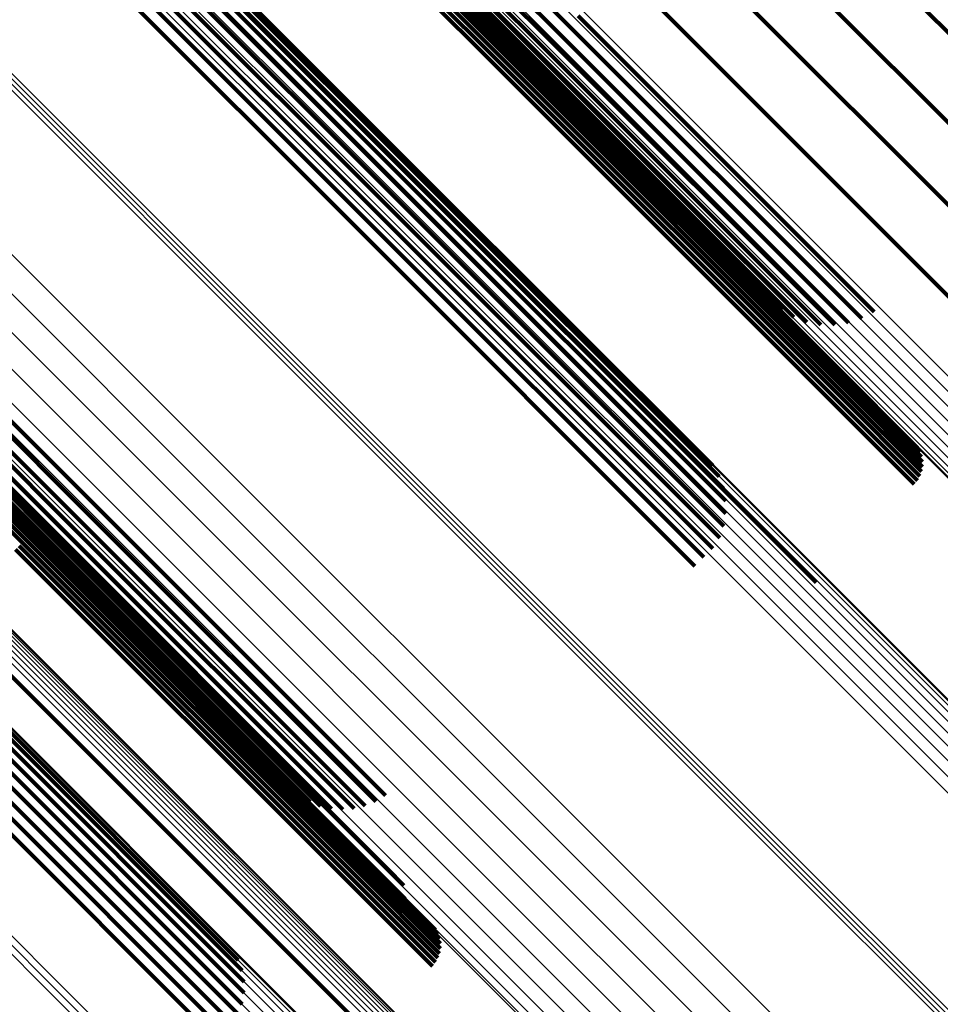
# Model space of a CAD drawing. Units: metres. Extents: x -3.186 to -2.846, y -2.611 to -2.271.
# Drawn here: x -2.994 to -2.976, y -2.466 to -2.447 of the extents above; entities that cross this region are included whole.
import ezdxf

# ---------------------------------------------------------------- set-up
doc = ezdxf.new("R2010")
doc.units = ezdxf.units.M
doc.linetypes.add('AUSGEZOGEN', pattern=[0])
doc.linetypes.add('VERDECKT2_S2', pattern=[0.036, 0.02, -0.016])
doc.layers.add('Standard', color=7, linetype='AUSGEZOGEN', lineweight=13)

msp = doc.modelspace()

# ---------------------------------------------------------------- linework, layer by layer
at = {"layer": 'Standard', "color": 253, "linetype": 'VERDECKT2_S2', "lineweight": 140, "transparency": 33554687}
for p, q in [((-2.989574, -2.440419), (-2.983066, -2.446927)), ((-2.989574, -2.440419), (-2.983066, -2.446927)), ((-2.989737, -2.440597), (-2.983225, -2.447109)), ((-2.989737, -2.440597), (-2.983225, -2.447109)), ((-2.98988, -2.44076), (-2.983363, -2.447278)), ((-2.98988, -2.44076), (-2.983363, -2.447278)), ((-2.990445, -2.44097), (-2.984019, -2.447396)), ((-2.990445, -2.44097), (-2.984019, -2.447396)), ((-2.990443, -2.441007), (-2.984045, -2.447404)), ((-2.990443, -2.441007), (-2.984045, -2.447404)), ((-2.990368, -2.441035), (-2.983906, -2.447498)), ((-2.990368, -2.441035), (-2.983906, -2.447498)), ((-2.990092, -2.441026), (-2.983561, -2.447556)), ((-2.990092, -2.441026), (-2.983561, -2.447556)), ((-2.989999, -2.440905), (-2.983476, -2.447428)), ((-2.989999, -2.440905), (-2.983476, -2.447428)), ((-2.990411, -2.441096), (-2.984082, -2.447424)), ((-2.990411, -2.441096), (-2.984082, -2.447424)), ((-2.990394, -2.441189), (-2.984128, -2.447456)), ((-2.990394, -2.441189), (-2.984128, -2.447456)), ((-2.990187, -2.441184), (-2.98364, -2.447731)), ((-2.990187, -2.441184), (-2.98364, -2.447731)), ((-2.990155, -2.44112), (-2.983616, -2.447658)), ((-2.990155, -2.44112), (-2.983616, -2.447658)), ((-2.990443, -2.441467), (-2.984307, -2.447603)), ((-2.990443, -2.441467), (-2.984307, -2.447603)), ((-2.990411, -2.441378), (-2.984242, -2.447546)), ((-2.990411, -2.441378), (-2.984242, -2.447546)), ((-2.990394, -2.441284), (-2.984182, -2.447497)), ((-2.990394, -2.441284), (-2.984182, -2.447497)), ((-2.990552, -2.441622), (-2.984442, -2.447732)), ((-2.990552, -2.441622), (-2.984442, -2.447732)), ((-2.990491, -2.44155), (-2.984374, -2.447666)), ((-2.990491, -2.44155), (-2.984374, -2.447666)), ((-2.979649, -2.443166), (-2.97314, -2.449675)), ((-2.979649, -2.443166), (-2.97314, -2.449675)), ((-2.992573, -2.443363), (-2.986079, -2.449857)), ((-2.992573, -2.443363), (-2.986079, -2.449857)), ((-2.992487, -2.443305), (-2.985985, -2.449806)), ((-2.992487, -2.443305), (-2.985985, -2.449806)), ((-2.992428, -2.443276), (-2.985919, -2.449785)), ((-2.992428, -2.443276), (-2.985919, -2.449785)), ((-2.992683, -2.443448), (-2.986196, -2.449935)), ((-2.992683, -2.443448), (-2.986196, -2.449935)), ((-2.992447, -2.443517), (-2.986337, -2.449627)), ((-2.992447, -2.443517), (-2.986337, -2.449627)), ((-2.992964, -2.443688), (-2.986487, -2.450166)), ((-2.992964, -2.443688), (-2.986487, -2.450166)), ((-2.992815, -2.443557), (-2.986333, -2.450039)), ((-2.992815, -2.443557), (-2.986333, -2.450039)), ((-2.993126, -2.443837), (-2.986652, -2.45031)), ((-2.993126, -2.443837), (-2.986652, -2.45031)), ((-2.980621, -2.443929), (-2.974147, -2.450403)), ((-2.980621, -2.443929), (-2.974147, -2.450403)), ((-2.993296, -2.443998), (-2.986824, -2.45047)), ((-2.993296, -2.443998), (-2.986824, -2.45047)), ((-2.993469, -2.444168), (-2.986998, -2.450639)), ((-2.993469, -2.444168), (-2.986998, -2.450639)), ((-2.99364, -2.444341), (-2.987168, -2.450812)), ((-2.99364, -2.444341), (-2.987168, -2.450812)), ((-2.981214, -2.444926), (-2.974949, -2.45119)), ((-2.981214, -2.444926), (-2.974949, -2.45119)), ((-2.982204, -2.44569), (-2.975699, -2.452195)), ((-2.982204, -2.44569), (-2.975699, -2.452195)), ((-2.982891, -2.446738), (-2.977187, -2.452442)), ((-2.982891, -2.446738), (-2.977187, -2.452442)), ((-2.983066, -2.446927), (-2.977424, -2.452569)), ((-2.983066, -2.446927), (-2.977424, -2.452569)), ((-2.983225, -2.447109), (-2.977679, -2.452654)), ((-2.983225, -2.447109), (-2.977679, -2.452654)), ((-2.983363, -2.447278), (-2.977945, -2.452695)), ((-2.983363, -2.447278), (-2.977945, -2.452695)), ((-2.984182, -2.447497), (-2.977707, -2.453972)), ((-2.984182, -2.447497), (-2.977707, -2.453972)), ((-2.984128, -2.447456), (-2.97765, -2.453933)), ((-2.984128, -2.447456), (-2.97765, -2.453933)), ((-2.984082, -2.447424), (-2.977602, -2.453905)), ((-2.984082, -2.447424), (-2.977602, -2.453905)), ((-2.984045, -2.447404), (-2.977562, -2.453887)), ((-2.984045, -2.447404), (-2.977562, -2.453887)), ((-2.984019, -2.447396), (-2.977533, -2.453882)), ((-2.984019, -2.447396), (-2.977533, -2.453882)), ((-2.983906, -2.447498), (-2.977383, -2.454021)), ((-2.983906, -2.447498), (-2.977383, -2.454021)), ((-2.983476, -2.447428), (-2.978214, -2.45269)), ((-2.983476, -2.447428), (-2.978214, -2.45269)), ((-2.984442, -2.447732), (-2.977971, -2.454203)), ((-2.984442, -2.447732), (-2.977971, -2.454203)), ((-2.984374, -2.447666), (-2.977903, -2.454138)), ((-2.984374, -2.447666), (-2.977903, -2.454138)), ((-2.984307, -2.447603), (-2.977835, -2.454076)), ((-2.984307, -2.447603), (-2.977835, -2.454076)), ((-2.984242, -2.447546), (-2.977769, -2.45402)), ((-2.984242, -2.447546), (-2.977769, -2.45402)), ((-2.98364, -2.447731), (-2.978962, -2.452409)), ((-2.98364, -2.447731), (-2.978962, -2.452409)), ((-2.983616, -2.447658), (-2.97873, -2.452544)), ((-2.983616, -2.447658), (-2.97873, -2.452544)), ((-2.983561, -2.447556), (-2.978479, -2.452639)), ((-2.983561, -2.447556), (-2.978479, -2.452639)), ((-2.998763, -2.449606), (-2.992255, -2.456114)), ((-2.998763, -2.449606), (-2.992255, -2.456114)), ((-2.986337, -2.449627), (-2.979866, -2.456098)), ((-2.986337, -2.449627), (-2.979866, -2.456098)), ((-2.99891, -2.44976), (-2.992401, -2.45627)), ((-2.99891, -2.44976), (-2.992401, -2.45627)), ((-2.985985, -2.449806), (-2.980174, -2.455618)), ((-2.985985, -2.449806), (-2.980174, -2.455618)), ((-2.985919, -2.449785), (-2.980296, -2.455407)), ((-2.985919, -2.449785), (-2.980296, -2.455407)), ((-2.999049, -2.449909), (-2.992537, -2.456421)), ((-2.999049, -2.449909), (-2.992537, -2.456421)), ((-2.986196, -2.449935), (-2.980045, -2.456086)), ((-2.986196, -2.449935), (-2.980045, -2.456086)), ((-2.986079, -2.449857), (-2.980089, -2.455846)), ((-2.986079, -2.449857), (-2.980089, -2.455846)), ((-2.999283, -2.450176), (-2.992763, -2.456696)), ((-2.999283, -2.450176), (-2.992763, -2.456696)), ((-2.999174, -2.450048), (-2.992658, -2.456564)), ((-2.999174, -2.450048), (-2.992658, -2.456564)), ((-2.986487, -2.450166), (-2.980082, -2.456571)), ((-2.986487, -2.450166), (-2.980082, -2.456571)), ((-2.986333, -2.450039), (-2.980042, -2.45633)), ((-2.986333, -2.450039), (-2.980042, -2.45633)), ((-2.999735, -2.450259), (-2.993308, -2.456685)), ((-2.999735, -2.450259), (-2.993308, -2.456685)), ((-2.999732, -2.450296), (-2.993335, -2.456693)), ((-2.999732, -2.450296), (-2.993335, -2.456693)), ((-2.9997, -2.450385), (-2.993371, -2.456714)), ((-2.9997, -2.450385), (-2.993371, -2.456714)), ((-2.999676, -2.450306), (-2.993223, -2.456759)), ((-2.999676, -2.450306), (-2.993223, -2.456759)), ((-2.999546, -2.450202), (-2.993086, -2.456661)), ((-2.999546, -2.450202), (-2.993086, -2.456661)), ((-2.999442, -2.45038), (-2.992911, -2.456912)), ((-2.999442, -2.45038), (-2.992911, -2.456912)), ((-2.999373, -2.450287), (-2.992847, -2.456813)), ((-2.999373, -2.450287), (-2.992847, -2.456813)), ((-2.986652, -2.45031), (-2.980161, -2.456801)), ((-2.986652, -2.45031), (-2.980161, -2.456801)), ((-2.999683, -2.450479), (-2.993417, -2.456745)), ((-2.999683, -2.450479), (-2.993417, -2.456745)), ((-2.999683, -2.450574), (-2.993471, -2.456786)), ((-2.999683, -2.450574), (-2.993471, -2.456786)), ((-2.999512, -2.450502), (-2.992967, -2.457047)), ((-2.999512, -2.450502), (-2.992967, -2.457047)), ((-2.999489, -2.450452), (-2.992951, -2.456991)), ((-2.999489, -2.450452), (-2.992951, -2.456991)), ((-2.986824, -2.45047), (-2.980292, -2.457002)), ((-2.986824, -2.45047), (-2.980292, -2.457002)), ((-2.999732, -2.450756), (-2.993596, -2.456893)), ((-2.999732, -2.450756), (-2.993596, -2.456893)), ((-2.9997, -2.450667), (-2.993531, -2.456836)), ((-2.9997, -2.450667), (-2.993531, -2.456836)), ((-2.986998, -2.450639), (-2.980467, -2.45717)), ((-2.986998, -2.450639), (-2.980467, -2.45717)), ((-2.987168, -2.450812), (-2.980637, -2.457344)), ((-2.987168, -2.450812), (-2.980637, -2.457344)), ((-2.977707, -2.453972), (-2.976252, -2.455427)), ((-2.977707, -2.453972), (-2.976252, -2.455427)), ((-2.97765, -2.453933), (-2.976252, -2.455332)), ((-2.97765, -2.453933), (-2.976252, -2.455332)), ((-2.977602, -2.453905), (-2.976269, -2.455238)), ((-2.977602, -2.453905), (-2.976269, -2.455238)), ((-2.977562, -2.453887), (-2.976301, -2.455149)), ((-2.977562, -2.453887), (-2.976301, -2.455149)), ((-2.977533, -2.453882), (-2.976349, -2.455066)), ((-2.977533, -2.453882), (-2.976349, -2.455066)), ((-2.977903, -2.454138), (-2.976349, -2.455692)), ((-2.977903, -2.454138), (-2.976349, -2.455692)), ((-2.977835, -2.454076), (-2.976301, -2.455609)), ((-2.977835, -2.454076), (-2.976301, -2.455609)), ((-2.977769, -2.45402), (-2.976269, -2.45552)), ((-2.977769, -2.45402), (-2.976269, -2.45552)), ((-2.977383, -2.454021), (-2.977138, -2.454265)), ((-2.977383, -2.454021), (-2.977138, -2.454265)), ((-2.977971, -2.454203), (-2.97641, -2.455764)), ((-2.977971, -2.454203), (-2.97641, -2.455764)), ((-2.992401, -2.45627), (-2.986789, -2.461881)), ((-2.992401, -2.45627), (-2.986789, -2.461881)), ((-2.992255, -2.456114), (-2.986603, -2.461766)), ((-2.992255, -2.456114), (-2.986603, -2.461766)), ((-2.979866, -2.456098), (-2.978304, -2.457659)), ((-2.979866, -2.456098), (-2.978304, -2.457659)), ((-2.992537, -2.456421), (-2.986991, -2.461966)), ((-2.992537, -2.456421), (-2.986991, -2.461966)), ((-2.992658, -2.456564), (-2.987204, -2.462018)), ((-2.992658, -2.456564), (-2.987204, -2.462018)), ((-2.993531, -2.456836), (-2.987058, -2.463309)), ((-2.993531, -2.456836), (-2.987058, -2.463309)), ((-2.993471, -2.456786), (-2.986996, -2.463261)), ((-2.993471, -2.456786), (-2.986996, -2.463261)), ((-2.993417, -2.456745), (-2.98694, -2.463222)), ((-2.993417, -2.456745), (-2.98694, -2.463222)), ((-2.993371, -2.456714), (-2.986891, -2.463194)), ((-2.993371, -2.456714), (-2.986891, -2.463194)), ((-2.993335, -2.456693), (-2.986852, -2.463176)), ((-2.993335, -2.456693), (-2.986852, -2.463176)), ((-2.993308, -2.456685), (-2.986822, -2.463171)), ((-2.993308, -2.456685), (-2.986822, -2.463171)), ((-2.993223, -2.456759), (-2.986709, -2.463272)), ((-2.993223, -2.456759), (-2.986709, -2.463272)), ((-2.993086, -2.456661), (-2.986566, -2.463181)), ((-2.993086, -2.456661), (-2.986566, -2.463181)), ((-2.992847, -2.456813), (-2.987641, -2.46202)), ((-2.992847, -2.456813), (-2.987641, -2.46202)), ((-2.992763, -2.456696), (-2.987422, -2.462036)), ((-2.992763, -2.456696), (-2.987422, -2.462036)), ((-2.993731, -2.457021), (-2.98726, -2.463492)), ((-2.993731, -2.457021), (-2.98726, -2.463492)), ((-2.993663, -2.456955), (-2.987192, -2.463427)), ((-2.993663, -2.456955), (-2.987192, -2.463427)), ((-2.993596, -2.456893), (-2.987124, -2.463365)), ((-2.993596, -2.456893), (-2.987124, -2.463365)), ((-2.992951, -2.456991), (-2.988056, -2.461885)), ((-2.992951, -2.456991), (-2.988056, -2.461885)), ((-2.992911, -2.456912), (-2.987854, -2.461969)), ((-2.992911, -2.456912), (-2.987854, -2.461969)), ((-2.980292, -2.457002), (-2.980292, -2.457002)), ((-2.980292, -2.457002), (-2.980292, -2.457002)), ((-2.992967, -2.457047), (-2.988243, -2.461771)), ((-2.992967, -2.457047), (-2.988243, -2.461771)), ((-2.980467, -2.45717), (-2.980467, -2.45717)), ((-2.980467, -2.45717), (-2.980467, -2.45717)), ((-2.980637, -2.457344), (-2.980637, -2.457344)), ((-2.980637, -2.457344), (-2.980637, -2.457344)), ((-2.994994, -2.458284), (-2.988523, -2.464755)), ((-2.994994, -2.458284), (-2.988523, -2.464755)), ((-2.995282, -2.459095), (-2.989439, -2.464938)), ((-2.995282, -2.459095), (-2.989439, -2.464938)), ((-2.995592, -2.459304), (-2.989325, -2.465572)), ((-2.995592, -2.459304), (-2.989325, -2.465572)), ((-2.99547, -2.459211), (-2.989326, -2.465355)), ((-2.99547, -2.459211), (-2.989326, -2.465355)), ((-2.995365, -2.459141), (-2.989364, -2.465142)), ((-2.995365, -2.459141), (-2.989364, -2.465142)), ((-2.99573, -2.459417), (-2.989361, -2.465786)), ((-2.99573, -2.459417), (-2.989361, -2.465786)), ((-2.99603, -2.459689), (-2.98954, -2.466179)), ((-2.99603, -2.459689), (-2.98954, -2.466179)), ((-2.995877, -2.459547), (-2.989433, -2.46599)), ((-2.995877, -2.459547), (-2.989433, -2.46599)), ((-2.996185, -2.459839), (-2.989677, -2.466347)), ((-2.996185, -2.459839), (-2.989677, -2.466347)), ((-2.996336, -2.459994), (-2.989842, -2.466489)), ((-2.996336, -2.459994), (-2.989842, -2.466489)), ((-2.986996, -2.463261), (-2.985541, -2.464716)), ((-2.986996, -2.463261), (-2.985541, -2.464716)), ((-2.98694, -2.463222), (-2.985541, -2.464621)), ((-2.98694, -2.463222), (-2.985541, -2.464621)), ((-2.986891, -2.463194), (-2.985558, -2.464527)), ((-2.986891, -2.463194), (-2.985558, -2.464527)), ((-2.986852, -2.463176), (-2.98559, -2.464438)), ((-2.986852, -2.463176), (-2.98559, -2.464438)), ((-2.986822, -2.463171), (-2.985638, -2.464355)), ((-2.986822, -2.463171), (-2.985638, -2.464355)), ((-2.986709, -2.463272), (-2.986221, -2.463761)), ((-2.986709, -2.463272), (-2.986221, -2.463761)), ((-2.986566, -2.463181), (-2.986248, -2.463499)), ((-2.986566, -2.463181), (-2.986248, -2.463499)), ((-2.987192, -2.463427), (-2.985638, -2.464981)), ((-2.987192, -2.463427), (-2.985638, -2.464981)), ((-2.987124, -2.463365), (-2.98559, -2.464898)), ((-2.987124, -2.463365), (-2.98559, -2.464898)), ((-2.987058, -2.463309), (-2.985558, -2.464809)), ((-2.987058, -2.463309), (-2.985558, -2.464809)), ((-2.98726, -2.463492), (-2.985699, -2.465054)), ((-2.98726, -2.463492), (-2.985699, -2.465054)), ((-2.988523, -2.464755), (-2.986962, -2.466316)), ((-2.988523, -2.464755), (-2.986962, -2.466316))]:
    msp.add_line(p, q, dxfattribs=at)
at = {"layer": 'Standard', "color": 7, "linetype": 'AUSGEZOGEN', "lineweight": 13, "transparency": 33554687}
for points in [[(-3.008603, -2.420837), (-3.002054, -2.427386), (-2.995505, -2.433935), (-2.988854, -2.440586), (-2.98212, -2.44732), (-2.975323, -2.454117), (-2.968486, -2.460954), (-2.961632, -2.467807), (-2.954788, -2.474651), (-2.94798, -2.48146), (-2.941235, -2.488205)], [(-3.008603, -2.420837), (-3.002054, -2.427386), (-2.995505, -2.433935), (-2.988854, -2.440586), (-2.98212, -2.44732), (-2.975323, -2.454117), (-2.968486, -2.460954), (-2.961632, -2.467807), (-2.954788, -2.474651), (-2.94798, -2.48146), (-2.941235, -2.488205)], [(-3.008894, -2.421129), (-3.002346, -2.427677), (-2.995797, -2.434226), (-2.989146, -2.440877), (-2.982412, -2.447611), (-2.975615, -2.454408), (-2.968778, -2.461245), (-2.961925, -2.468098), (-2.955081, -2.474942), (-2.948273, -2.48175), (-2.941528, -2.488495)], [(-3.008894, -2.421129), (-3.002346, -2.427677), (-2.995797, -2.434226), (-2.989146, -2.440877), (-2.982412, -2.447611), (-2.975615, -2.454408), (-2.968778, -2.461245), (-2.961925, -2.468098), (-2.955081, -2.474942), (-2.948273, -2.48175), (-2.941528, -2.488495)], [(-3.008749, -2.420982), (-3.0022, -2.427532), (-2.995651, -2.434081), (-2.988999, -2.440733), (-2.982264, -2.447467), (-2.975467, -2.454265), (-2.968629, -2.461102), (-2.961775, -2.467956), (-2.954931, -2.474801), (-2.948122, -2.48161), (-2.941377, -2.488355)], [(-3.008749, -2.420982), (-3.0022, -2.427532), (-2.995651, -2.434081), (-2.988999, -2.440733), (-2.982264, -2.447467), (-2.975467, -2.454265), (-2.968629, -2.461102), (-2.961775, -2.467956), (-2.954931, -2.474801), (-2.948122, -2.48161), (-2.941377, -2.488355)], [(-3.009034, -2.421271), (-3.002487, -2.427818), (-2.99594, -2.434365), (-2.989291, -2.441014), (-2.982559, -2.447747), (-2.975764, -2.454541), (-2.968929, -2.461377), (-2.962077, -2.468228), (-2.955235, -2.47507), (-2.948429, -2.481877), (-2.941686, -2.488619)], [(-3.009034, -2.421271), (-3.002487, -2.427818), (-2.99594, -2.434365), (-2.989291, -2.441014), (-2.982559, -2.447747), (-2.975764, -2.454541), (-2.968929, -2.461377), (-2.962077, -2.468228), (-2.955235, -2.47507), (-2.948429, -2.481877), (-2.941686, -2.488619)], [(-3.009278, -2.421529), (-3.002738, -2.42807), (-2.996198, -2.43461), (-2.989555, -2.441252), (-2.98283, -2.447978), (-2.976042, -2.454766), (-2.969214, -2.461594), (-2.962369, -2.468439), (-2.955534, -2.475274), (-2.948734, -2.482073), (-2.941999, -2.488809)], [(-3.009278, -2.421529), (-3.002738, -2.42807), (-2.996198, -2.43461), (-2.989555, -2.441252), (-2.98283, -2.447978), (-2.976042, -2.454766), (-2.969214, -2.461594), (-2.962369, -2.468439), (-2.955534, -2.475274), (-2.948734, -2.482073), (-2.941999, -2.488809)], [(-3.009163, -2.421406), (-3.002619, -2.427951), (-2.996075, -2.434495), (-2.989428, -2.441141), (-2.982699, -2.44787), (-2.975907, -2.454662), (-2.969075, -2.461494), (-2.962227, -2.468343), (-2.955387, -2.475182), (-2.948584, -2.481985), (-2.941844, -2.488725)], [(-3.009163, -2.421406), (-3.002619, -2.427951), (-2.996075, -2.434495), (-2.989428, -2.441141), (-2.982699, -2.44787), (-2.975907, -2.454662), (-2.969075, -2.461494), (-2.962227, -2.468343), (-2.955387, -2.475182), (-2.948584, -2.481985), (-2.941844, -2.488725)], [(-3.009455, -2.421726), (-3.002924, -2.428256), (-2.996394, -2.434786), (-2.989762, -2.441418), (-2.983047, -2.448133), (-2.976269, -2.454911), (-2.969451, -2.461729), (-2.962617, -2.468563), (-2.955792, -2.475388), (-2.949003, -2.482177), (-2.942278, -2.488902)], [(-3.009455, -2.421726), (-3.002924, -2.428256), (-2.996394, -2.434786), (-2.989762, -2.441418), (-2.983047, -2.448133), (-2.976269, -2.454911), (-2.969451, -2.461729), (-2.962617, -2.468563), (-2.955792, -2.475388), (-2.949003, -2.482177), (-2.942278, -2.488902)], [(-3.009377, -2.421637), (-3.002841, -2.428173), (-2.996305, -2.434708), (-2.989668, -2.441346), (-2.982947, -2.448066), (-2.976164, -2.45485), (-2.96934, -2.461673), (-2.962501, -2.468513), (-2.95567, -2.475343), (-2.948876, -2.482138), (-2.942145, -2.488869)], [(-3.009377, -2.421637), (-3.002841, -2.428173), (-2.996305, -2.434708), (-2.989668, -2.441346), (-2.982947, -2.448066), (-2.976164, -2.45485), (-2.96934, -2.461673), (-2.962501, -2.468513), (-2.95567, -2.475343), (-2.948876, -2.482138), (-2.942145, -2.488869)], [(-3.009547, -2.421856), (-3.003036, -2.428368), (-2.996524, -2.434879), (-2.989911, -2.441492), (-2.983215, -2.448188), (-2.976457, -2.454946), (-2.969659, -2.461744), (-2.962845, -2.468559), (-2.956039, -2.475364), (-2.94927, -2.482134), (-2.942563, -2.48884)], [(-3.009547, -2.421856), (-3.003036, -2.428368), (-2.996524, -2.434879), (-2.989911, -2.441492), (-2.983215, -2.448188), (-2.976457, -2.454946), (-2.969659, -2.461744), (-2.962845, -2.468559), (-2.956039, -2.475364), (-2.94927, -2.482134), (-2.942563, -2.48884)], [(-3.009541, -2.421837), (-3.003023, -2.428355), (-2.996505, -2.434873), (-2.989885, -2.441493), (-2.983183, -2.448195), (-2.976418, -2.45496), (-2.969613, -2.461765), (-2.962792, -2.468586), (-2.95598, -2.475398), (-2.949203, -2.482175), (-2.94249, -2.488888)], [(-3.009541, -2.421837), (-3.003023, -2.428355), (-2.996505, -2.434873), (-2.989885, -2.441493), (-2.983183, -2.448195), (-2.976418, -2.45496), (-2.969613, -2.461765), (-2.962792, -2.468586), (-2.95598, -2.475398), (-2.949203, -2.482175), (-2.94249, -2.488888)], [(-3.00951, -2.421793), (-3.002986, -2.428317), (-2.996461, -2.434842), (-2.989835, -2.441468), (-2.983126, -2.448177), (-2.976355, -2.454948), (-2.969543, -2.46176), (-2.962715, -2.468588), (-2.955897, -2.475406), (-2.949114, -2.482189), (-2.942394, -2.488909)], [(-3.00951, -2.421793), (-3.002986, -2.428317), (-2.996461, -2.434842), (-2.989835, -2.441468), (-2.983126, -2.448177), (-2.976355, -2.454948), (-2.969543, -2.46176), (-2.962715, -2.468588), (-2.955897, -2.475406), (-2.949114, -2.482189), (-2.942394, -2.488909)], [(-3.011724, -2.423978), (-3.005185, -2.430516), (-2.998646, -2.437055), (-2.992005, -2.443696), (-2.985282, -2.45042), (-2.978495, -2.457206), (-2.971669, -2.464032), (-2.964826, -2.470875), (-2.957992, -2.477709), (-2.951195, -2.484507)], [(-3.011724, -2.423978), (-3.005185, -2.430516), (-2.998646, -2.437055), (-2.992005, -2.443696), (-2.985282, -2.45042), (-2.978495, -2.457206), (-2.971669, -2.464032), (-2.964826, -2.470875), (-2.957992, -2.477709), (-2.951195, -2.484507)], [(-3.011703, -2.423971), (-3.005171, -2.430503), (-2.998639, -2.437035), (-2.992006, -2.443668), (-2.985289, -2.450384), (-2.97851, -2.457163), (-2.971691, -2.463983), (-2.964856, -2.470818), (-2.95803, -2.477644), (-2.951239, -2.484435)], [(-3.011703, -2.423971), (-3.005171, -2.430503), (-2.998639, -2.437035), (-2.992006, -2.443668), (-2.985289, -2.450384), (-2.97851, -2.457163), (-2.971691, -2.463983), (-2.964856, -2.470818), (-2.95803, -2.477644), (-2.951239, -2.484435)], [(-3.011939, -2.424155), (-3.005381, -2.430713), (-2.998823, -2.437271), (-2.992163, -2.443931), (-2.98542, -2.450674), (-2.978614, -2.45748), (-2.971767, -2.464327), (-2.964904, -2.471189), (-2.958051, -2.478043), (-2.951233, -2.484861)], [(-3.011939, -2.424155), (-3.005381, -2.430713), (-2.998823, -2.437271), (-2.992163, -2.443931), (-2.98542, -2.450674), (-2.978614, -2.45748), (-2.971767, -2.464327), (-2.964904, -2.471189), (-2.958051, -2.478043), (-2.951233, -2.484861)], [(-3.011843, -2.424071), (-3.005291, -2.430623), (-2.998739, -2.437175), (-2.992085, -2.443829), (-2.985348, -2.450566), (-2.978548, -2.457367), (-2.971707, -2.464207), (-2.964851, -2.471064), (-2.958003, -2.477911), (-2.951191, -2.484723)], [(-3.011843, -2.424071), (-3.005291, -2.430623), (-2.998739, -2.437175), (-2.992085, -2.443829), (-2.985348, -2.450566), (-2.978548, -2.457367), (-2.971707, -2.464207), (-2.964851, -2.471064), (-2.958003, -2.477911), (-2.951191, -2.484723)], [(-3.011771, -2.424011), (-3.005225, -2.430557), (-2.99868, -2.437103), (-2.992032, -2.44375), (-2.985301, -2.450481), (-2.978508, -2.457274), (-2.971674, -2.464108), (-2.964824, -2.470958), (-2.957983, -2.477799), (-2.951178, -2.484604)], [(-3.011771, -2.424011), (-3.005225, -2.430557), (-2.99868, -2.437103), (-2.992032, -2.44375), (-2.985301, -2.450481), (-2.978508, -2.457274), (-2.971674, -2.464108), (-2.964824, -2.470958), (-2.957983, -2.477799), (-2.951178, -2.484604)], [(-3.012055, -2.424261), (-3.005492, -2.430824), (-2.998929, -2.437387), (-2.992264, -2.444052), (-2.985515, -2.4508), (-2.978704, -2.457612), (-2.971852, -2.464463), (-2.964984, -2.471332), (-2.958125, -2.47819), (-2.951302, -2.485013)], [(-3.012055, -2.424261), (-3.005492, -2.430824), (-2.998929, -2.437387), (-2.992264, -2.444052), (-2.985515, -2.4508), (-2.978704, -2.457612), (-2.971852, -2.464463), (-2.964984, -2.471332), (-2.958125, -2.47819), (-2.951302, -2.485013)], [(-3.012333, -2.424525), (-3.005763, -2.431095), (-2.999193, -2.437665), (-2.99252, -2.444337), (-2.985764, -2.451094), (-2.978945, -2.457912), (-2.972086, -2.464772), (-2.96521, -2.471648), (-2.958344, -2.478514), (-2.951513, -2.485344)], [(-3.012333, -2.424525), (-3.005763, -2.431095), (-2.999193, -2.437665), (-2.99252, -2.444337), (-2.985764, -2.451094), (-2.978945, -2.457912), (-2.972086, -2.464772), (-2.96521, -2.471648), (-2.958344, -2.478514), (-2.951513, -2.485344)], [(-3.012188, -2.424385), (-3.00562, -2.430952), (-2.999053, -2.437519), (-2.992384, -2.444189), (-2.985631, -2.450941), (-2.978815, -2.457757), (-2.971959, -2.464613), (-2.965087, -2.471486), (-2.958224, -2.478349), (-2.951396, -2.485176)], [(-3.012188, -2.424385), (-3.00562, -2.430952), (-2.999053, -2.437519), (-2.992384, -2.444189), (-2.985631, -2.450941), (-2.978815, -2.457757), (-2.971959, -2.464613), (-2.965087, -2.471486), (-2.958224, -2.478349), (-2.951396, -2.485176)], [(-3.012488, -2.424675), (-3.005915, -2.431247), (-2.999343, -2.437819), (-2.992669, -2.444494), (-2.985911, -2.451252), (-2.97909, -2.458073), (-2.972228, -2.464934), (-2.965351, -2.471812), (-2.958482, -2.478681), (-2.951649, -2.485513)], [(-3.012488, -2.424675), (-3.005915, -2.431247), (-2.999343, -2.437819), (-2.992669, -2.444494), (-2.985911, -2.451252), (-2.97909, -2.458073), (-2.972228, -2.464934), (-2.965351, -2.471812), (-2.958482, -2.478681), (-2.951649, -2.485513)], [(-3.012646, -2.424832), (-3.006073, -2.431405), (-2.9995, -2.437978), (-2.992825, -2.444653), (-2.986066, -2.451412), (-2.979244, -2.458234), (-2.972382, -2.465096), (-2.965503, -2.471975), (-2.958634, -2.478844), (-2.951801, -2.485677)], [(-3.012646, -2.424832), (-3.006073, -2.431405), (-2.9995, -2.437978), (-2.992825, -2.444653), (-2.986066, -2.451412), (-2.979244, -2.458234), (-2.972382, -2.465096), (-2.965503, -2.471975), (-2.958634, -2.478844), (-2.951801, -2.485677)], [(-3.00816, -2.433492), (-3.001438, -2.440215), (-2.99461, -2.447042), (-2.987697, -2.453955), (-2.98072, -2.460932), (-2.973702, -2.46795), (-2.966667, -2.474985), (-2.959641, -2.482011), (-2.952652, -2.489)], [(-3.00816, -2.433492), (-3.001438, -2.440215), (-2.99461, -2.447042), (-2.987697, -2.453955), (-2.98072, -2.460932), (-2.973702, -2.46795), (-2.966667, -2.474985), (-2.959641, -2.482011), (-2.952652, -2.489)], [(-3.00832, -2.433652), (-3.001598, -2.440374), (-2.994771, -2.447201), (-2.987859, -2.454113), (-2.980882, -2.46109), (-2.973864, -2.468108), (-2.966829, -2.475143), (-2.959803, -2.482168), (-2.952815, -2.489157)], [(-3.00832, -2.433652), (-3.001598, -2.440374), (-2.994771, -2.447201), (-2.987859, -2.454113), (-2.980882, -2.46109), (-2.973864, -2.468108), (-2.966829, -2.475143), (-2.959803, -2.482168), (-2.952815, -2.489157)], [(-3.008267, -2.433599), (-3.001545, -2.440322), (-2.994717, -2.447149), (-2.987804, -2.454062), (-2.980827, -2.461039), (-2.973809, -2.468058), (-2.966773, -2.475093), (-2.959747, -2.482119), (-2.952758, -2.489108)], [(-3.008267, -2.433599), (-3.001545, -2.440322), (-2.994717, -2.447149), (-2.987804, -2.454062), (-2.980827, -2.461039), (-2.973809, -2.468058), (-2.966773, -2.475093), (-2.959747, -2.482119), (-2.952758, -2.489108)], [(-3.008214, -2.433545), (-3.001491, -2.440268), (-2.994663, -2.447096), (-2.98775, -2.454009), (-2.980773, -2.460986), (-2.973754, -2.468005), (-2.966719, -2.47504), (-2.959693, -2.482066), (-2.952704, -2.489055)], [(-3.008214, -2.433545), (-3.001491, -2.440268), (-2.994663, -2.447096), (-2.98775, -2.454009), (-2.980773, -2.460986), (-2.973754, -2.468005), (-2.966719, -2.47504), (-2.959693, -2.482066), (-2.952704, -2.489055)], [(-3.009904, -2.435236), (-3.003327, -2.441813), (-2.996647, -2.448493), (-2.989884, -2.455256), (-2.983058, -2.462082), (-2.976191, -2.468949), (-2.969308, -2.475832), (-2.962435, -2.482706), (-2.955597, -2.489543)], [(-3.009904, -2.435236), (-3.003327, -2.441813), (-2.996647, -2.448493), (-2.989884, -2.455256), (-2.983058, -2.462082), (-2.976191, -2.468949), (-2.969308, -2.475832), (-2.962435, -2.482706), (-2.955597, -2.489543)], [(-3.010285, -2.435616), (-3.003708, -2.442193), (-2.99703, -2.448871), (-2.990267, -2.455634), (-2.983442, -2.462459), (-2.976577, -2.469324), (-2.969695, -2.476206), (-2.962822, -2.483079), (-2.955985, -2.489916)], [(-3.010285, -2.435616), (-3.003708, -2.442193), (-2.99703, -2.448871), (-2.990267, -2.455634), (-2.983442, -2.462459), (-2.976577, -2.469324), (-2.969695, -2.476206), (-2.962822, -2.483079), (-2.955985, -2.489916)], [(-3.010657, -2.435989), (-3.004084, -2.442561), (-2.997409, -2.449236), (-2.990651, -2.455995), (-2.983829, -2.462816), (-2.976967, -2.469678), (-2.970089, -2.476556), (-2.96322, -2.483425)], [(-3.010657, -2.435989), (-3.004084, -2.442561), (-2.997409, -2.449236), (-2.990651, -2.455995), (-2.983829, -2.462816), (-2.976967, -2.469678), (-2.970089, -2.476556), (-2.96322, -2.483425)], [(-3.011011, -2.436343), (-3.004445, -2.44291), (-2.997776, -2.449578), (-2.991024, -2.45633), (-2.984209, -2.463145), (-2.977354, -2.470001), (-2.970482, -2.476873), (-2.963619, -2.483735)], [(-3.011011, -2.436343), (-3.004445, -2.44291), (-2.997776, -2.449578), (-2.991024, -2.45633), (-2.984209, -2.463145), (-2.977354, -2.470001), (-2.970482, -2.476873), (-2.963619, -2.483735)], [(-3.011339, -2.436671), (-3.004781, -2.443229), (-2.998122, -2.449889), (-2.991378, -2.456632), (-2.984572, -2.463438), (-2.977726, -2.470284), (-2.970863, -2.477147), (-2.96401, -2.484001)], [(-3.011339, -2.436671), (-3.004781, -2.443229), (-2.998122, -2.449889), (-2.991378, -2.456632), (-2.984572, -2.463438), (-2.977726, -2.470284), (-2.970863, -2.477147), (-2.96401, -2.484001)], [(-3.011632, -2.436964), (-3.005085, -2.443511), (-2.998436, -2.45016), (-2.991704, -2.456892), (-2.98491, -2.463687), (-2.978074, -2.470522), (-2.971223, -2.477373), (-2.964381, -2.484215)], [(-3.011632, -2.436964), (-3.005085, -2.443511), (-2.998436, -2.45016), (-2.991704, -2.456892), (-2.98491, -2.463687), (-2.978074, -2.470522), (-2.971223, -2.477373), (-2.964381, -2.484215)], [(-3.011883, -2.437215), (-3.005349, -2.443749), (-2.998713, -2.450385), (-2.991994, -2.457104), (-2.985212, -2.463885), (-2.978391, -2.470707), (-2.971553, -2.477545), (-2.964724, -2.484374)], [(-3.011883, -2.437215), (-3.005349, -2.443749), (-2.998713, -2.450385), (-2.991994, -2.457104), (-2.985212, -2.463885), (-2.978391, -2.470707), (-2.971553, -2.477545), (-2.964724, -2.484374)], [(-3.012085, -2.437417), (-3.005565, -2.443936), (-2.998944, -2.450558), (-2.99224, -2.457262), (-2.985473, -2.464028), (-2.978666, -2.470835), (-2.971843, -2.477658), (-2.96503, -2.484472)], [(-3.012085, -2.437417), (-3.005565, -2.443936), (-2.998944, -2.450558), (-2.99224, -2.457262), (-2.985473, -2.464028), (-2.978666, -2.470835), (-2.971843, -2.477658), (-2.96503, -2.484472)], [(-3.012323, -2.437655), (-3.005835, -2.444142), (-2.999247, -2.450731), (-2.992576, -2.457402), (-2.985842, -2.464135), (-2.979069, -2.470908), (-2.97228, -2.477698), (-2.9655, -2.484478)], [(-3.012323, -2.437655), (-3.005835, -2.444142), (-2.999247, -2.450731), (-2.992576, -2.457402), (-2.985842, -2.464135), (-2.979069, -2.470908), (-2.97228, -2.477698), (-2.9655, -2.484478)], [(-3.012233, -2.437564), (-3.005729, -2.444069), (-2.999123, -2.450674), (-2.992435, -2.457362), (-2.985685, -2.464112), (-2.978894, -2.470903), (-2.972088, -2.477709), (-2.96529, -2.484507)], [(-3.012233, -2.437564), (-3.005729, -2.444069), (-2.999123, -2.450674), (-2.992435, -2.457362), (-2.985685, -2.464112), (-2.978894, -2.470903), (-2.972088, -2.477709), (-2.96529, -2.484507)], [(-3.012353, -2.437685), (-3.005883, -2.444156), (-2.999311, -2.450727), (-2.992657, -2.457381), (-2.985942, -2.464097), (-2.979186, -2.470852), (-2.972415, -2.477624), (-2.965652, -2.484386)], [(-3.012353, -2.437685), (-3.005883, -2.444156), (-2.999311, -2.450727), (-2.992657, -2.457381), (-2.985942, -2.464097), (-2.979186, -2.470852), (-2.972415, -2.477624), (-2.965652, -2.484386)], [(-3.013621, -2.438953), (-3.006866, -2.445708), (-3.000005, -2.452569), (-2.993059, -2.459516), (-2.986048, -2.466527), (-2.978995, -2.473579), (-2.971926, -2.480649), (-2.964866, -2.487709)], [(-3.013621, -2.438953), (-3.006866, -2.445708), (-3.000005, -2.452569), (-2.993059, -2.459516), (-2.986048, -2.466527), (-2.978995, -2.473579), (-2.971926, -2.480649), (-2.964866, -2.487709)], [(-3.013581, -2.438913), (-3.006828, -2.445666), (-2.99997, -2.452525), (-2.993026, -2.459469), (-2.986017, -2.466477), (-2.978967, -2.473528), (-2.9719, -2.480595), (-2.964842, -2.487652)], [(-3.013581, -2.438913), (-3.006828, -2.445666), (-2.99997, -2.452525), (-2.993026, -2.459469), (-2.986017, -2.466477), (-2.978967, -2.473528), (-2.9719, -2.480595), (-2.964842, -2.487652)], [(-3.013551, -2.438883), (-3.0068, -2.445633), (-2.999945, -2.452489), (-2.993003, -2.45943), (-2.985997, -2.466436), (-2.978949, -2.473484), (-2.971885, -2.480548), (-2.96483, -2.487603)], [(-3.013551, -2.438883), (-3.0068, -2.445633), (-2.999945, -2.452489), (-2.993003, -2.45943), (-2.985997, -2.466436), (-2.978949, -2.473484), (-2.971885, -2.480548), (-2.96483, -2.487603)], [(-3.01353, -2.438862), (-3.006782, -2.44561), (-2.999929, -2.452463), (-2.992991, -2.459401), (-2.985988, -2.466404), (-2.978943, -2.473449), (-2.971881, -2.480511), (-2.964829, -2.487563)], [(-3.01353, -2.438862), (-3.006782, -2.44561), (-2.999929, -2.452463), (-2.992991, -2.459401), (-2.985988, -2.466404), (-2.978943, -2.473449), (-2.971881, -2.480511), (-2.964829, -2.487563)], [(-3.013521, -2.438853), (-3.006779, -2.445595), (-2.999932, -2.452442), (-2.992999, -2.459375), (-2.986002, -2.466372), (-2.978963, -2.47341), (-2.971908, -2.480466), (-2.964862, -2.487512)], [(-3.013521, -2.438853), (-3.006779, -2.445595), (-2.999932, -2.452442), (-2.992999, -2.459375), (-2.986002, -2.466372), (-2.978963, -2.47341), (-2.971908, -2.480466), (-2.964862, -2.487512)], [(-3.01352, -2.438852), (-3.006775, -2.445597), (-2.999925, -2.452447), (-2.992989, -2.459382), (-2.985989, -2.466383), (-2.978947, -2.473424), (-2.971889, -2.480483), (-2.96484, -2.487532)], [(-3.01352, -2.438852), (-3.006775, -2.445597), (-2.999925, -2.452447), (-2.992989, -2.459382), (-2.985989, -2.466383), (-2.978947, -2.473424), (-2.971889, -2.480483), (-2.96484, -2.487532)], [(-3.013847, -2.439179), (-3.007086, -2.445939), (-3.00022, -2.452805), (-2.993268, -2.459757), (-2.986252, -2.466774), (-2.979193, -2.473832), (-2.972118, -2.480907), (-2.965053, -2.487973)], [(-3.013847, -2.439179), (-3.007086, -2.445939), (-3.00022, -2.452805), (-2.993268, -2.459757), (-2.986252, -2.466774), (-2.979193, -2.473832), (-2.972118, -2.480907), (-2.965053, -2.487973)], [(-3.013784, -2.439115), (-3.007024, -2.445875), (-3.000158, -2.452741), (-2.993207, -2.459692), (-2.986191, -2.466708), (-2.979134, -2.473765), (-2.972059, -2.48084), (-2.964994, -2.487905)], [(-3.013784, -2.439115), (-3.007024, -2.445875), (-3.000158, -2.452741), (-2.993207, -2.459692), (-2.986191, -2.466708), (-2.979134, -2.473765), (-2.972059, -2.48084), (-2.964994, -2.487905)], [(-3.013724, -2.439056), (-3.006965, -2.445815), (-3.000101, -2.452679), (-2.993151, -2.459629), (-2.986136, -2.466643), (-2.97908, -2.4737), (-2.972007, -2.480773), (-2.964943, -2.487837)], [(-3.013724, -2.439056), (-3.006965, -2.445815), (-3.000101, -2.452679), (-2.993151, -2.459629), (-2.986136, -2.466643), (-2.97908, -2.4737), (-2.972007, -2.480773), (-2.964943, -2.487837)], [(-3.013669, -2.439001), (-3.006912, -2.445758), (-3.000049, -2.452621), (-2.993101, -2.459569), (-2.986088, -2.466583), (-2.979033, -2.473637), (-2.971962, -2.480709), (-2.9649, -2.487771)], [(-3.013669, -2.439001), (-3.006912, -2.445758), (-3.000049, -2.452621), (-2.993101, -2.459569), (-2.986088, -2.466583), (-2.979033, -2.473637), (-2.971962, -2.480709), (-2.9649, -2.487771)], [(-3.014589, -2.439921), (-3.008132, -2.446378), (-3.001574, -2.452936), (-2.994934, -2.459576), (-2.988232, -2.466277), (-2.981491, -2.473019), (-2.974733, -2.479776), (-2.967985, -2.486525)], [(-3.014589, -2.439921), (-3.008132, -2.446378), (-3.001574, -2.452936), (-2.994934, -2.459576), (-2.988232, -2.466277), (-2.981491, -2.473019), (-2.974733, -2.479776), (-2.967985, -2.486525)], [(-3.014524, -2.439855), (-3.008073, -2.446306), (-3.001521, -2.452858), (-2.994888, -2.459491), (-2.988192, -2.466187), (-2.981457, -2.472922), (-2.974706, -2.479673), (-2.967964, -2.486415)], [(-3.014524, -2.439855), (-3.008073, -2.446306), (-3.001521, -2.452858), (-2.994888, -2.459491), (-2.988192, -2.466187), (-2.981457, -2.472922), (-2.974706, -2.479673), (-2.967964, -2.486415)], [(-3.014484, -2.439815), (-3.008039, -2.44626), (-3.001494, -2.452805), (-2.994868, -2.459431), (-2.98818, -2.46612), (-2.981451, -2.472848), (-2.974707, -2.479592), (-2.967972, -2.486327)], [(-3.014484, -2.439815), (-3.008039, -2.44626), (-3.001494, -2.452805), (-2.994868, -2.459431), (-2.98818, -2.46612), (-2.981451, -2.472848), (-2.974707, -2.479592), (-2.967972, -2.486327)], [(-3.01447, -2.439802), (-3.008033, -2.44624), (-3.001495, -2.452777), (-2.994875, -2.459397), (-2.988194, -2.466078), (-2.981473, -2.472799), (-2.974736, -2.479536), (-2.968008, -2.486264)], [(-3.01447, -2.439802), (-3.008033, -2.44624), (-3.001495, -2.452777), (-2.994875, -2.459397), (-2.988194, -2.466078), (-2.981473, -2.472799), (-2.974736, -2.479536), (-2.968008, -2.486264)], [(-3.008319, -2.446586), (-3.00175, -2.453155), (-2.9951, -2.459806), (-2.988387, -2.466518), (-2.981635, -2.473271), (-2.974866, -2.480039), (-2.968107, -2.486799)], [(-3.008319, -2.446586), (-3.00175, -2.453155), (-2.9951, -2.459806), (-2.988387, -2.466518), (-2.981635, -2.473271), (-2.974866, -2.480039), (-2.968107, -2.486799)], [(-3.008215, -2.446472), (-3.001651, -2.453036), (-2.995005, -2.459682), (-2.988298, -2.466389), (-2.98155, -2.473137), (-2.974787, -2.4799), (-2.968033, -2.486654)], [(-3.008215, -2.446472), (-3.001651, -2.453036), (-2.995005, -2.459682), (-2.988298, -2.466389), (-2.98155, -2.473137), (-2.974787, -2.4799), (-2.968033, -2.486654)], [(-3.008442, -2.446717), (-3.001869, -2.453289), (-2.995214, -2.459944), (-2.988498, -2.466661), (-2.981741, -2.473418), (-2.974968, -2.48019), (-2.968205, -2.486954)], [(-3.008442, -2.446717), (-3.001869, -2.453289), (-2.995214, -2.459944), (-2.988498, -2.466661), (-2.981741, -2.473418), (-2.974968, -2.48019), (-2.968205, -2.486954)], [(-3.008579, -2.44686), (-3.002003, -2.453435), (-2.995346, -2.460093), (-2.988626, -2.466813), (-2.981866, -2.473573), (-2.97509, -2.480348), (-2.968324, -2.487115)], [(-3.008579, -2.44686), (-3.002003, -2.453435), (-2.995346, -2.460093), (-2.988626, -2.466813), (-2.981866, -2.473573), (-2.97509, -2.480348), (-2.968324, -2.487115)], [(-3.008726, -2.447011), (-3.002149, -2.453588), (-2.995489, -2.460248), (-2.988768, -2.46697), (-2.982006, -2.473731), (-2.975229, -2.480509), (-2.96846, -2.487277)], [(-3.008726, -2.447011), (-3.002149, -2.453588), (-2.995489, -2.460248), (-2.988768, -2.46697), (-2.982006, -2.473731), (-2.975229, -2.480509), (-2.96846, -2.487277)], [(-3.00888, -2.447166), (-3.002302, -2.453743), (-2.995641, -2.460404), (-2.988919, -2.467126), (-2.982157, -2.473888), (-2.975379, -2.480666), (-2.96861, -2.487435)], [(-3.00888, -2.447166), (-3.002302, -2.453743), (-2.995641, -2.460404), (-2.988919, -2.467126), (-2.982157, -2.473888), (-2.975379, -2.480666), (-2.96861, -2.487435)], [(-3.009997, -2.448283), (-3.003419, -2.454861), (-2.996759, -2.461521), (-2.990037, -2.468244), (-2.983275, -2.475006), (-2.976497, -2.481784), (-2.969728, -2.488553)], [(-3.009997, -2.448283), (-3.003419, -2.454861), (-2.996759, -2.461521), (-2.990037, -2.468244), (-2.983275, -2.475006), (-2.976497, -2.481784), (-2.969728, -2.488553)], [(-3.010175, -2.448459), (-3.003598, -2.455036), (-2.996938, -2.461696), (-2.990217, -2.468417), (-2.983456, -2.475178), (-2.976678, -2.481956), (-2.96991, -2.488724)], [(-3.010175, -2.448459), (-3.003598, -2.455036), (-2.996938, -2.461696), (-2.990217, -2.468417), (-2.983456, -2.475178), (-2.976678, -2.481956), (-2.96991, -2.488724)], [(-3.010086, -2.448372), (-3.003509, -2.45495), (-2.996849, -2.46161), (-2.990127, -2.468332), (-2.983365, -2.475094), (-2.976587, -2.481872), (-2.969818, -2.48864)], [(-3.010086, -2.448372), (-3.003509, -2.45495), (-2.996849, -2.46161), (-2.990127, -2.468332), (-2.983365, -2.475094), (-2.976587, -2.481872), (-2.969818, -2.48864)]]:
    msp.add_lwpolyline(points, dxfattribs=at)

doc.saveas('drawing.dxf')
